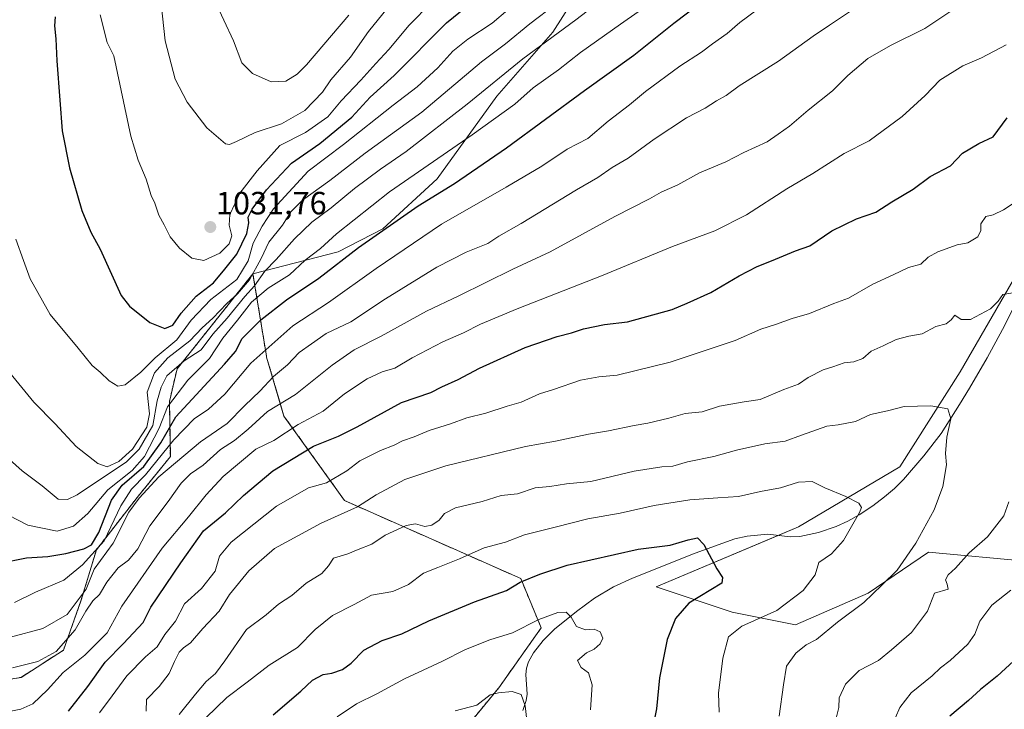
# Model space of a CAD drawing. Units: metres. Extents: x 610934 to 614385, y 4724694 to 4727063.
# Drawn here: x 612308 to 612614, y 4725700 to 4725915 of the extents above; entities that cross this region are included whole.
import ezdxf
from ezdxf.enums import TextEntityAlignment as Align

# ---------------------------------------------------------------- set-up
doc = ezdxf.new("R2010")
doc.units = ezdxf.units.M
doc.header["$MEASUREMENT"] = 0
doc.linetypes.add('TRAZOS', pattern=[0.75, 0.5, -0.25])
for name, color, linetype, lineweight in [('Arbolado forestal', 92, 'TRAZOS', 0), ('Arbolado forestal CxS', 92, 'Continuous', 0), ('Carátula', 7, 'Continuous', 5), ('Corriente natural lineal', 142, 'Continuous', 13), ('Curva de nivel maestra', 36, 'Continuous', 30), ('Curva de nivel normal', 36, 'Continuous', 0), ('Matorral', 135, 'Continuous', 0), ('Matorral CxS', 135, 'Continuous', 0), ('Punto de cota en terreno', 7, 'Continuous', 0), ('Rótulo de punto de cota en terreno', 19, 'Continuous', 0)]:
    doc.layers.add(name, color=color, linetype=linetype, lineweight=lineweight)
doc.styles.add('Arial', font='arial.ttf', dxfattribs={"height": 0.2})

# ---------------------------------------------------------------- blocks, each defined once
blk = doc.blocks.new('*U162')
at = {"layer": 'Curva de nivel normal', "color": 36, "linetype": 'Continuous', "lineweight": 0}
blk.add_polyline3d([(612332.74, 4725916.65, 1030), (612334.88, 4725908.01, 1030), (612336.91, 4725903.85, 1030), (612342.19, 4725878.81, 1030), (612344.54, 4725871.36, 1030), (612347, 4725865.43, 1030), (612348.54, 4725860.36, 1030), (612349.7, 4725857.98, 1030), (612350.92, 4725854.2, 1030), (612352.64, 4725851.26, 1030), (612354.51, 4725847.47, 1030), (612357.36, 4725843.98, 1030), (612361.24, 4725840.87, 1030), (612364.97, 4725840.09, 1030), (612369.9, 4725842.4, 1030), (612372.82, 4725845.26, 1030), (612373.69, 4725847.76, 1030), (612372.84, 4725851.11, 1030), (612373.09, 4725854.47, 1030), (612376.18, 4725861.11, 1030), (612381.58, 4725868.06, 1030), (612388.64, 4725875.96, 1030), (612396.58, 4725879.99, 1030), (612403.56, 4725884.82, 1030), (612407.71, 4725889.89, 1030), (612413.86, 4725896.28, 1030), (612418.47, 4725901.5, 1030), (612422.5, 4725905.86, 1030), (612428.92, 4725913.45, 1030), (612442.82, 4725927.63, 1030)], dxfattribs=at)
blk = doc.blocks.new('*U165')
at = {"layer": 'Curva de nivel normal', "color": 36, "linetype": 'Continuous', "lineweight": 0}
blk.add_polyline3d([(612304.53, 4725805.16, 1015), (612312.02, 4725795.98, 1015), (612318.68, 4725789.3, 1015), (612325.23, 4725782.19, 1015), (612331.95, 4725776.92, 1015), (612334.91, 4725775.9, 1015), (612338.48, 4725777.51, 1015), (612342.75, 4725781.39, 1015), (612347.22, 4725788.25, 1015), (612348.04, 4725792.39, 1015), (612347.34, 4725799.13, 1015), (612349.57, 4725805.12, 1015), (612353.72, 4725809.77, 1015), (612360.56, 4725815.11, 1015), (612364.46, 4725819.11, 1015), (612367.74, 4725822.11, 1015), (612372.07, 4725826.76, 1015), (612375.48, 4725829.76, 1015), (612379.21, 4725834.1, 1015), (612382.84, 4725840.78, 1015), (612385.22, 4725845.84, 1015), (612389.45, 4725851.12, 1015), (612392.02, 4725855.23, 1015), (612395.71, 4725858.9, 1015), (612404.14, 4725865.07, 1015), (612415.14, 4725873.57, 1015), (612432.83, 4725886.33, 1015), (612451.4, 4725902.02, 1015), (612458.85, 4725907.58, 1015), (612466.41, 4725913.78, 1015), (612474.59, 4725920.01, 1015)], dxfattribs=at)
blk = doc.blocks.new('*U173')
at = {"layer": 'Curva de nivel normal', "color": 36, "linetype": 'Continuous', "lineweight": 0}
blk.add_polyline3d([(612351.4, 4725923.11, 1035), (612352.89, 4725908.5, 1035), (612356.02, 4725896.55, 1035), (612359.75, 4725889.43, 1035), (612365.88, 4725881.48, 1035), (612371.71, 4725876.5, 1035), (612372.94, 4725876.22, 1035), (612375.14, 4725877.22, 1035), (612380.96, 4725879.94, 1035), (612389.12, 4725882.66, 1035), (612396.36, 4725886.84, 1035), (612401.86, 4725892.57, 1035), (612404.52, 4725896.42, 1035), (612410.58, 4725903.42, 1035), (612416.26, 4725911.42, 1035), (612422, 4725918.57, 1035)], dxfattribs=at)
blk = doc.blocks.new('*U180')
at = {"layer": 'Curva de nivel normal', "color": 36, "linetype": 'Continuous', "lineweight": 0}
blk.add_polyline3d([(612306.46, 4725846.76, 1020), (612308.81, 4725840.1, 1020), (612310.91, 4725834.43, 1020), (612317.14, 4725823.27, 1020), (612325.85, 4725812.81, 1020), (612330.15, 4725807.45, 1020), (612332.71, 4725805.34, 1020), (612335.53, 4725802.69, 1020), (612338.18, 4725800.94, 1020), (612340.51, 4725801.43, 1020), (612345.38, 4725805.3, 1020), (612349.83, 4725809.77, 1020), (612356.58, 4725815.45, 1020), (612360.98, 4725821.58, 1020), (612367.14, 4725828, 1020), (612375.24, 4725834.18, 1020), (612378.78, 4725839.99, 1020), (612380.3, 4725845.54, 1020), (612383.11, 4725850.84, 1020), (612386.66, 4725856.16, 1020), (612397.47, 4725867.97, 1020), (612408.47, 4725876.22, 1020), (612423.85, 4725888.52, 1020), (612431.36, 4725894.16, 1020), (612437.85, 4725900.12, 1020), (612442.46, 4725905.3, 1020), (612447.18, 4725909.08, 1020), (612454.73, 4725913.99, 1020), (612464.48, 4725922.42, 1020)], dxfattribs=at)
blk = doc.blocks.new('*U186')
at = {"layer": 'Curva de nivel normal', "color": 36, "linetype": 'Continuous', "lineweight": 0}
blk.add_polyline3d([(612306.06, 4725733.66, 995), (612312.59, 4725736.78, 995), (612321.36, 4725740.52, 995), (612327.15, 4725745.33, 995), (612333.98, 4725752.81, 995), (612339.15, 4725763.74, 995), (612342.49, 4725768.87, 995), (612346.84, 4725773.42, 995), (612355.6, 4725784.25, 995), (612361.93, 4725790.81, 995), (612366.46, 4725793.77, 995), (612371.54, 4725798.44, 995), (612379.56, 4725808.11, 995), (612392.7, 4725819.77, 995), (612403.75, 4725827.06, 995), (612418.58, 4725837.62, 995), (612438.99, 4725851.43, 995), (612459.1, 4725862.91, 995), (612470.19, 4725869.5, 995), (612478.06, 4725874.82, 995), (612484.46, 4725878.08, 995), (612490.79, 4725883.53, 995), (612497.45, 4725888.62, 995), (612502.45, 4725892.8, 995), (612513.12, 4725900.68, 995), (612519.84, 4725905.02, 995), (612523.34, 4725907.64, 995), (612527.85, 4725910.78, 995), (612531.84, 4725914.19, 995), (612539.8, 4725920.18, 995)], dxfattribs=at)
blk = doc.blocks.new('*U194')
at = {"layer": 'Curva de nivel normal', "color": 36, "linetype": 'Continuous', "lineweight": 0}
blk.add_polyline3d([(612500.18, 4725917.52, 1005), (612494.65, 4725913.74, 1005), (612482.26, 4725904.86, 1005), (612475.4, 4725899.53, 1005), (612467.53, 4725893.88, 1005), (612461.74, 4725888.84, 1005), (612448.53, 4725879.28, 1005), (612422.8, 4725861.46, 1005), (612406.26, 4725848.43, 1005), (612401.3, 4725843.88, 1005), (612396.54, 4725840.26, 1005), (612391.6, 4725835.66, 1005), (612384.95, 4725831.54, 1005), (612379.79, 4725827.12, 1005), (612375.44, 4725821.57, 1005), (612370.84, 4725815.97, 1005), (612366.75, 4725809.57, 1005), (612360, 4725802.81, 1005), (612353.66, 4725794.52, 1005), (612351.08, 4725787.86, 1005), (612346.5, 4725779.04, 1005), (612342.66, 4725774.7, 1005), (612335.06, 4725768.66, 1005), (612328.81, 4725761.28, 1005), (612324.44, 4725757.35, 1005), (612319.32, 4725755.78, 1005), (612310.18, 4725757.67, 1005), (612289.24, 4725768.53, 1005)], dxfattribs=at)
blk = doc.blocks.new('*U197')
at = {"layer": 'Curva de nivel normal', "color": 36, "linetype": 'Continuous', "lineweight": 0}
blk.add_polyline3d([(612304.76, 4725722.81, 990), (612314.82, 4725725.54, 990), (612322.44, 4725729.84, 990), (612328.38, 4725737.72, 990), (612330.87, 4725743.96, 990), (612336.75, 4725752.11, 990), (612341.66, 4725761.77, 990), (612344.84, 4725766.11, 990), (612350.93, 4725772.77, 990), (612363.9, 4725783.66, 990), (612372.21, 4725789.33, 990), (612377.74, 4725794.95, 990), (612382.37, 4725799.4, 990), (612386.6, 4725803.98, 990), (612390.99, 4725807.64, 990), (612394.6, 4725811.42, 990), (612398.45, 4725814.21, 990), (612403.06, 4725817.34, 990), (612410.67, 4725820.97, 990), (612421.55, 4725828.23, 990), (612437.45, 4725838, 990), (612446.62, 4725842.71, 990), (612453.35, 4725845.4, 990), (612456.77, 4725847.7, 990), (612463.79, 4725851.67, 990), (612480.92, 4725862.13, 990), (612487.58, 4725865.94, 990), (612492.04, 4725869.06, 990), (612497.07, 4725871.96, 990), (612505.12, 4725877.88, 990), (612515.25, 4725884.58, 990), (612521, 4725887.57, 990), (612524.51, 4725889.88, 990), (612527.61, 4725891.54, 990), (612531.62, 4725894.54, 990), (612543.88, 4725902.25, 990), (612554.6, 4725910.03, 990), (612559.74, 4725913.39, 990), (612568.11, 4725919.06, 990)], dxfattribs=at)
blk = doc.blocks.new('*U201')
at = {"layer": 'Curva de nivel normal', "color": 36, "linetype": 'Continuous', "lineweight": 0}
blk.add_polyline3d([(612544.09, 4725698.2, 960), (612545.38, 4725707.97, 960), (612546.39, 4725713.81, 960), (612549.25, 4725717.8, 960), (612552.45, 4725720.38, 960), (612555.72, 4725722.11, 960), (612562.17, 4725727.44, 960), (612570.4, 4725733.59, 960), (612576.04, 4725739.01, 960), (612580.74, 4725743.7, 960), (612586.55, 4725752.09, 960), (612592.31, 4725762.46, 960), (612594.97, 4725769.77, 960), (612596.11, 4725776.44, 960), (612595.86, 4725780.02, 960), (612596.21, 4725785.09, 960), (612597.49, 4725790.83, 960), (612596.52, 4725793.94, 960), (612591.22, 4725794.89, 960), (612582.95, 4725794.62, 960), (612577.73, 4725793.26, 960), (612572.54, 4725792.15, 960), (612567.78, 4725789.98, 960), (612562.42, 4725788.95, 960), (612558.9, 4725788.56, 960), (612550.97, 4725785.76, 960), (612545.97, 4725783.83, 960), (612539.58, 4725783.05, 960), (612530.81, 4725781.08, 960), (612523.72, 4725779.03, 960), (612515.49, 4725777.39, 960), (612510.93, 4725776.03, 960), (612507.49, 4725775.84, 960), (612498.96, 4725774.46, 960), (612485.4, 4725771.32, 960), (612477.88, 4725770.53, 960), (612472.69, 4725769.78, 960), (612468.13, 4725769.36, 960), (612462.65, 4725767.4, 960), (612457.54, 4725766.92, 960), (612451.57, 4725765.09, 960), (612443.35, 4725763.05, 960), (612439.88, 4725761.31, 960), (612438.23, 4725759.23, 960), (612435.96, 4725757.65, 960), (612433.73, 4725757.32, 960), (612430.84, 4725758.15, 960), (612427.92, 4725757.57, 960), (612421.45, 4725754.61, 960), (612417.28, 4725751.73, 960), (612413, 4725750.08, 960), (612409.8, 4725748.75, 960), (612405.37, 4725747.44, 960), (612403.73, 4725744.99, 960), (612401.7, 4725742.65, 960), (612396.8, 4725739.62, 960), (612392.37, 4725735.84, 960), (612388.16, 4725733.11, 960), (612384.38, 4725729.73, 960), (612378.22, 4725725.24, 960), (612371.49, 4725715.4, 960), (612368.55, 4725711.45, 960), (612365.73, 4725709.02, 960), (612362.41, 4725705.08, 960), (612357.26, 4725698.69, 960)], dxfattribs=at)
blk = doc.blocks.new('*U204')
at = {"layer": 'Curva de nivel normal', "color": 36, "linetype": 'Continuous', "lineweight": 0}
for points in [[(612580.3, 4725697.78, 970), (612581.6, 4725700.96, 970), (612585.1, 4725705.45, 970), (612591.65, 4725710.78, 970), (612594.32, 4725713.31, 970), (612597.28, 4725715.55, 970), (612602.74, 4725720.64, 970), (612604.94, 4725723.78, 970), (612606.49, 4725727.78, 970), (612610.3, 4725732.78, 970), (612616.15, 4725737.45, 970)], [(612618.14, 4725858.68, 970), (612613.91, 4725855.91, 970), (612610.64, 4725854.39, 970), (612608.44, 4725853.78, 970), (612606.88, 4725851.57, 970), (612606.87, 4725849.47, 970), (612605.88, 4725847.52, 970), (612602.77, 4725845.58, 970), (612599.44, 4725844.97, 970), (612593.44, 4725842.79, 970), (612590.44, 4725841.12, 970), (612588.11, 4725838.98, 970), (612584.33, 4725837.99, 970), (612579.53, 4725835.61, 970), (612573.17, 4725832.76, 970), (612565.66, 4725828.44, 970), (612561.12, 4725826.77, 970), (612553.45, 4725823.62, 970), (612548.12, 4725822.1, 970), (612542.96, 4725820.23, 970), (612538.36, 4725818.7, 970), (612530.39, 4725815.2, 970), (612510.15, 4725808.47, 970), (612493.66, 4725804.42, 970), (612487.9, 4725803.9, 970), (612482.17, 4725802.85, 970), (612473.86, 4725799.94, 970), (612469.46, 4725798.64, 970), (612463.77, 4725796.04, 970), (612459.38, 4725794.73, 970), (612452.75, 4725792.56, 970), (612446.79, 4725791.11, 970), (612441.79, 4725789.23, 970), (612435.13, 4725787.19, 970), (612430.46, 4725785.17, 970), (612426.79, 4725783.93, 970), (612424.17, 4725782.57, 970), (612419.96, 4725780.95, 970), (612413.51, 4725777.7, 970), (612409.47, 4725774.58, 970), (612403.14, 4725770.9, 970), (612397.57, 4725769.36, 970), (612387.55, 4725763.65, 970), (612373.46, 4725752.36, 970), (612369.81, 4725748.09, 970), (612368.49, 4725743.38, 970), (612364.21, 4725737.97, 970), (612358.97, 4725733.16, 970), (612356.1, 4725727.83, 970), (612352.84, 4725723.64, 970), (612350.41, 4725719.83, 970), (612346.84, 4725716.68, 970), (612340.98, 4725710.81, 970), (612336.45, 4725704.5, 970), (612332.49, 4725699.24, 970)]]:
    blk.add_polyline3d(points, dxfattribs=at)
blk = doc.blocks.new('*U206')
at = {"layer": 'Curva de nivel normal', "color": 36, "linetype": 'Continuous', "lineweight": 0}
blk.add_polyline3d([(612368.22, 4725921.5, 1040), (612374.24, 4725908.52, 1040), (612376.74, 4725901.69, 1040), (612380.13, 4725898.36, 1040), (612385.97, 4725895.76, 1040), (612390.53, 4725896.02, 1040), (612394.01, 4725898.11, 1040), (612396.95, 4725901.07, 1040), (612410.08, 4725916.48, 1040)], dxfattribs=at)
blk = doc.blocks.new('*U210')
at = {"layer": 'Curva de nivel normal', "color": 36, "linetype": 'Continuous', "lineweight": 0}
blk.add_polyline3d([(612466.24, 4725690.78, 940), (612465.01, 4725701.38, 940), (612463.74, 4725705, 940), (612460.93, 4725705.92, 940), (612456.71, 4725705.43, 940), (612454.07, 4725704.9, 940), (612449.9, 4725701.68, 940), (612443.21, 4725699.83, 940)], dxfattribs=at)
blk = doc.blocks.new('*U211')
at = {"layer": 'Curva de nivel normal', "color": 36, "linetype": 'Continuous', "lineweight": 0}
blk.add_polyline3d([(612525.4, 4725699.5, 955), (612525.21, 4725705.34, 955), (612526.54, 4725716.27, 955), (612528.26, 4725722.87, 955), (612532.4, 4725726.28, 955), (612543.36, 4725731.14, 955), (612551.57, 4725737.36, 955), (612555.22, 4725742.23, 955), (612556.45, 4725746.11, 955), (612560.38, 4725748.81, 955), (612564.11, 4725752.94, 955), (612569.07, 4725761.59, 955), (612569.65, 4725763.19, 955), (612568.88, 4725764.54, 955), (612564.82, 4725766.64, 955), (612558.31, 4725769.34, 955), (612554.29, 4725771.33, 955), (612550.12, 4725771.1, 955), (612544.45, 4725769.28, 955), (612538.23, 4725768.22, 955), (612531.4, 4725766.58, 955), (612524.92, 4725766.24, 955), (612516.24, 4725765.56, 955), (612505.18, 4725763.8, 955), (612494.54, 4725761.46, 955), (612484.46, 4725759.65, 955), (612474.34, 4725757.06, 955), (612464.78, 4725754.67, 955), (612458.82, 4725752.43, 955), (612452.24, 4725750.66, 955), (612444.57, 4725747.18, 955), (612437.76, 4725744.47, 955), (612433.36, 4725742.78, 955), (612428.66, 4725739.2, 955), (612423.8, 4725736.99, 955), (612417.14, 4725735.91, 955), (612411.8, 4725732.94, 955), (612404.97, 4725729.53, 955), (612399.57, 4725725.16, 955), (612394.08, 4725719.56, 955), (612385.25, 4725714.06, 955), (612378.47, 4725708.82, 955), (612372.14, 4725704.07, 955), (612365.6, 4725697.7, 955)], dxfattribs=at)
blk = doc.blocks.new('*U216')
at = {"layer": 'Curva de nivel normal', "color": 36, "linetype": 'Continuous', "lineweight": 0}
blk.add_polyline3d([(612302.81, 4725699.34, 980), (612307.95, 4725700.4, 980), (612311.69, 4725702.09, 980), (612316.28, 4725706.45, 980), (612321.21, 4725711.79, 980), (612327.94, 4725717.16, 980), (612334.83, 4725724.12, 980), (612339.47, 4725732.45, 980), (612352.02, 4725750.58, 980), (612360.22, 4725760.31, 980), (612365.66, 4725767.1, 980), (612371.02, 4725772.8, 980), (612381.14, 4725781.34, 980), (612386.76, 4725784.11, 980), (612394.31, 4725789, 980), (612402.1, 4725793.24, 980), (612408.8, 4725798.61, 980), (612415.8, 4725803.24, 980), (612420.47, 4725805.41, 980), (612424.46, 4725806.62, 980), (612429.79, 4725809.77, 980), (612439.38, 4725814.83, 980), (612445.82, 4725817.6, 980), (612451.05, 4725820.33, 980), (612462.46, 4725825.08, 980), (612488.79, 4725835.37, 980), (612510.85, 4725844.49, 980), (612524.06, 4725849.39, 980), (612533.85, 4725854.36, 980), (612546.47, 4725862.4, 980), (612554.51, 4725867.18, 980), (612564.27, 4725873.49, 980), (612572.07, 4725877.43, 980), (612582.32, 4725885.01, 980), (612589.54, 4725891.46, 980), (612594.11, 4725896.26, 980), (612601.28, 4725900.76, 980), (612607.04, 4725903.27, 980), (612614.76, 4725907.31, 980)], dxfattribs=at)
blk = doc.blocks.new('*U222')
at = {"layer": 'Curva de nivel normal', "color": 36, "linetype": 'Continuous', "lineweight": 0}
blk.add_polyline3d([(612485.34, 4725700.22, 945), (612485.86, 4725707.99, 945), (612484.68, 4725711.68, 945), (612482.39, 4725713.41, 945), (612481.31, 4725715.56, 945), (612484.1, 4725717.92, 945), (612486.46, 4725719.1, 945), (612488.3, 4725720.72, 945), (612489.14, 4725722.55, 945), (612488.31, 4725724.44, 945), (612486.42, 4725725.28, 945), (612483.82, 4725725.14, 945), (612480.97, 4725726.14, 945), (612479.33, 4725729.04, 945), (612477.74, 4725730.58, 945), (612475.15, 4725730.47, 945), (612469.28, 4725728.27, 945), (612461.03, 4725724.16, 945), (612454.04, 4725722.02, 945), (612446.45, 4725718.97, 945), (612439.04, 4725715.19, 945), (612427.46, 4725709.87, 945), (612418.8, 4725705.2, 945), (612412.48, 4725702.07, 945), (612406.46, 4725697.97, 945)], dxfattribs=at)
blk = doc.blocks.new('*U224')
at = {"layer": 'Curva de nivel normal', "color": 36, "linetype": 'Continuous', "lineweight": 0}
blk.add_polyline3d([(612303.42, 4725779.05, 1010), (612308.36, 4725774.66, 1010), (612314.68, 4725769.98, 1010), (612319.58, 4725765.8, 1010), (612322.52, 4725765.65, 1010), (612325.5, 4725767.1, 1010), (612340.88, 4725777.38, 1010), (612344.8, 4725781.39, 1010), (612349.05, 4725788.71, 1010), (612350.44, 4725796.43, 1010), (612351.73, 4725800.72, 1010), (612353.49, 4725804.15, 1010), (612358.88, 4725808.85, 1010), (612364.1, 4725812.27, 1010), (612367.8, 4725817.15, 1010), (612372.21, 4725822.21, 1010), (612377.69, 4725828.87, 1010), (612380.76, 4725832.26, 1010), (612384, 4725836.78, 1010), (612387.46, 4725840.43, 1010), (612393.16, 4725846.9, 1010), (612398.63, 4725852.1, 1010), (612404.64, 4725856.52, 1010), (612411.9, 4725862.56, 1010), (612420, 4725868.6, 1010), (612427.92, 4725874.1, 1010), (612446.91, 4725888.76, 1010), (612464.29, 4725902.96, 1010), (612480.76, 4725915.09, 1010), (612497.47, 4725927.97, 1010)], dxfattribs=at)
blk = doc.blocks.new('*U234')
at = {"layer": 'Curva de nivel normal', "color": 36, "linetype": 'Continuous', "lineweight": 0}
for points in [[(612561.45, 4725696.35, 965), (612562.62, 4725700.92, 965), (612562.74, 4725703.9, 965), (612564.74, 4725708.13, 965), (612568.98, 4725712.43, 965), (612574.93, 4725715.51, 965), (612579.07, 4725718.82, 965), (612585.24, 4725724.22, 965), (612590.23, 4725730.9, 965), (612592.44, 4725736.53, 965), (612596.7, 4725737.75, 965), (612596.38, 4725739.31, 965), (612595.82, 4725740.65, 965), (612596.65, 4725742.24, 965), (612598.99, 4725744.27, 965), (612603.25, 4725749.12, 965), (612608.89, 4725754.11, 965), (612614.04, 4725760.65, 965), (612615.6, 4725764.96, 965)], [(612618.65, 4725830.34, 965), (612613.66, 4725829.49, 965), (612612.2, 4725827.48, 965), (612609.82, 4725825.02, 965), (612603.6, 4725821.78, 965), (612600.71, 4725821.77, 965), (612598.7, 4725823.1, 965), (612597.55, 4725821.66, 965), (612596.07, 4725820.41, 965), (612592.84, 4725819.52, 965), (612588.54, 4725817.28, 965), (612584.44, 4725816.59, 965), (612580.44, 4725815.53, 965), (612576.44, 4725813.5, 965), (612572.74, 4725811.91, 965), (612570.12, 4725809.58, 965), (612567.33, 4725808.53, 965), (612564.26, 4725808.3, 965), (612560.78, 4725807.03, 965), (612557.78, 4725806.06, 965), (612553.12, 4725803.73, 965), (612550.12, 4725801.62, 965), (612545.54, 4725799.93, 965), (612538.12, 4725796.79, 965), (612533.2, 4725796.08, 965), (612525.45, 4725794.76, 965), (612520.12, 4725793, 965), (612514.78, 4725792.51, 965), (612509.72, 4725791.06, 965), (612503.18, 4725789.41, 965), (612498.92, 4725788.75, 965), (612490.94, 4725787.07, 965), (612484.66, 4725786.04, 965), (612474.46, 4725783.86, 965), (612465.09, 4725782.23, 965), (612440.31, 4725776.18, 965), (612427.54, 4725771.91, 965), (612418.59, 4725767.12, 965), (612412.8, 4725763.42, 965), (612401.47, 4725758.34, 965), (612387, 4725750.38, 965), (612378.97, 4725743.47, 965), (612372.94, 4725736.07, 965), (612369.72, 4725730.9, 965), (612364.69, 4725725.53, 965), (612360.78, 4725721.03, 965), (612358.62, 4725719.54, 965), (612357.3, 4725718.1, 965), (612355.78, 4725715.27, 965), (612354.16, 4725711.45, 965), (612351.01, 4725707.45, 965), (612347.11, 4725703.45, 965), (612347, 4725699.78, 965)]]:
    blk.add_polyline3d(points, dxfattribs=at)
blk = doc.blocks.new('*U239')
at = {"layer": 'Curva de nivel normal', "color": 36, "linetype": 'Continuous', "lineweight": 0}
blk.add_polyline3d([(612305.44, 4725713.21, 985), (612313.3, 4725715.26, 985), (612318.97, 4725718.38, 985), (612324.91, 4725725.11, 985), (612328.22, 4725730.93, 985), (612330.45, 4725734.09, 985), (612332.48, 4725736.13, 985), (612334.81, 4725739.9, 985), (612338.33, 4725744.36, 985), (612341.52, 4725746.77, 985), (612344.43, 4725750.3, 985), (612348.14, 4725757.44, 985), (612353.88, 4725765.11, 985), (612357.94, 4725770.81, 985), (612360.76, 4725773.63, 985), (612364.8, 4725776.38, 985), (612370.14, 4725781.22, 985), (612374.47, 4725784.07, 985), (612378.8, 4725787.64, 985), (612384.8, 4725793.12, 985), (612393.47, 4725798.4, 985), (612404.96, 4725807.52, 985), (612411.77, 4725812.32, 985), (612420.16, 4725816.57, 985), (612434.28, 4725824.36, 985), (612444.33, 4725829.16, 985), (612461.13, 4725837.43, 985), (612472.74, 4725842.87, 985), (612492.87, 4725853.86, 985), (612503.69, 4725859.28, 985), (612507.28, 4725861.39, 985), (612512.54, 4725863.73, 985), (612519.3, 4725867.37, 985), (612527.44, 4725870.89, 985), (612533.1, 4725873.71, 985), (612540.32, 4725877.1, 985), (612543.76, 4725879.43, 985), (612547.27, 4725881.98, 985), (612553.06, 4725886.96, 985), (612560.64, 4725892.97, 985), (612565.43, 4725897.75, 985), (612571.71, 4725903.01, 985), (612578.71, 4725907.1, 985), (612589.36, 4725912.38, 985), (612602.77, 4725921.41, 985)], dxfattribs=at)
blk = doc.blocks.new('*U243')
at = {"layer": 'Curva de nivel maestra', "color": 36, "linetype": 'Continuous', "lineweight": 30}
for points in [[(612322.83, 4725699.78, 975), (612328.89, 4725707.45, 975), (612334.29, 4725715.04, 975), (612339.99, 4725720.81, 975), (612346.04, 4725727.43, 975), (612348.46, 4725732.11, 975), (612357.84, 4725746, 975), (612364.88, 4725755.98, 975), (612371.71, 4725761.5, 975), (612377.28, 4725766.96, 975), (612386.45, 4725774.6, 975), (612399.09, 4725782.32, 975), (612406.84, 4725785.45, 975), (612412.66, 4725788.36, 975), (612426.46, 4725795.91, 975), (612435.66, 4725798.98, 975), (612439.01, 4725800.76, 975), (612444.13, 4725803.1, 975), (612450.79, 4725806.64, 975), (612465.04, 4725812.98, 975), (612474.95, 4725816.48, 975), (612479.41, 4725817.59, 975), (612483.12, 4725818.88, 975), (612489.65, 4725820.2, 975), (612496.88, 4725820.97, 975), (612510.78, 4725824.9, 975), (612515.45, 4725826.86, 975), (612522.78, 4725830.15, 975), (612531.65, 4725835.38, 975), (612537.24, 4725838.3, 975), (612541.65, 4725839.98, 975), (612549.16, 4725843.16, 975), (612553.61, 4725844.72, 975), (612560.49, 4725849.32, 975), (612568.11, 4725853.11, 975), (612574.11, 4725855.22, 975), (612579.11, 4725858.36, 975), (612585.77, 4725862.32, 975), (612591.11, 4725866.26, 975), (612597.44, 4725869.6, 975), (612601.11, 4725873.51, 975), (612606.17, 4725876.54, 975), (612610.69, 4725878.61, 975), (612615, 4725884.58, 975)], [(612622.14, 4725720.13, 975), (612611.92, 4725710.68, 975), (612606.69, 4725706.48, 975), (612602.97, 4725703.07, 975), (612597.22, 4725698.22, 975)]]:
    blk.add_polyline3d(points, dxfattribs=at)
blk = doc.blocks.new('*U249')
at = {"layer": 'Curva de nivel maestra', "color": 36, "linetype": 'Continuous', "lineweight": 30}
blk.add_polyline3d([(612301.48, 4725745.83, 1000), (612309.81, 4725747.5, 1000), (612316.36, 4725747.97, 1000), (612321.98, 4725748.83, 1000), (612327.6, 4725750.28, 1000), (612330.02, 4725751.6, 1000), (612332.27, 4725755.44, 1000), (612336.2, 4725765.44, 1000), (612339.57, 4725770.17, 1000), (612346.32, 4725776, 1000), (612351.61, 4725783.31, 1000), (612356.22, 4725791.44, 1000), (612371.37, 4725807.86, 1000), (612374.83, 4725811.77, 1000), (612376.9, 4725815.8, 1000), (612382.72, 4725821.66, 1000), (612390.7, 4725827.92, 1000), (612400.74, 4725834.57, 1000), (612413.1, 4725844.2, 1000), (612431.66, 4725857.11, 1000), (612442.99, 4725864.08, 1000), (612459.13, 4725875.19, 1000), (612483.46, 4725893.09, 1000), (612498.82, 4725904.08, 1000), (612511.31, 4725914.08, 1000), (612519.35, 4725920.13, 1000)], dxfattribs=at)
blk = doc.blocks.new('*U251')
at = {"layer": 'Curva de nivel maestra', "color": 36, "linetype": 'Continuous', "lineweight": 30}
blk.add_polyline3d([(612318.66, 4725916.05, 1025), (612318.49, 4725913.16, 1025), (612318.94, 4725909.15, 1025), (612319.15, 4725902.31, 1025), (612320.14, 4725890.09, 1025), (612320.82, 4725880.5, 1025), (612323.1, 4725868.98, 1025), (612326.95, 4725855.66, 1025), (612329.77, 4725848.91, 1025), (612332.71, 4725843.66, 1025), (612339.21, 4725829.26, 1025), (612341.8, 4725825.85, 1025), (612348.16, 4725820.79, 1025), (612352.8, 4725818.97, 1025), (612355.36, 4725819.94, 1025), (612357.94, 4725823.76, 1025), (612362.54, 4725829.03, 1025), (612367.93, 4725833.18, 1025), (612371.54, 4725837.37, 1025), (612375.19, 4725842.1, 1025), (612378.38, 4725848.54, 1025), (612379.01, 4725851.88, 1025), (612378.81, 4725853.6, 1025), (612380.02, 4725856.11, 1025), (612384.42, 4725862.1, 1025), (612392.26, 4725870.47, 1025), (612401.1, 4725876.58, 1025), (612411.07, 4725884.77, 1025), (612416.79, 4725890.99, 1025), (612424.17, 4725897.73, 1025), (612440.47, 4725914.09, 1025), (612462.9, 4725932.42, 1025)], dxfattribs=at)
blk = doc.blocks.new('5PATER')
at = {"layer": 'Carátula', "linetype": 'Continuous', "lineweight": 5}
h = blk.add_hatch(color=250, dxfattribs=at)
edge = h.paths.add_edge_path()
edge.add_ellipse((0, 0.01), major_axis=(-1.33, -1.34), ratio=0.999422, start_angle=0, end_angle=360)

msp = doc.modelspace()

# ---------------------------------------------------------------- linework, layer by layer
at = {"layer": 'Arbolado forestal', "color": 92, "linetype": 'TRAZOS', "lineweight": 0}
for points in [[(612380.25, 4725835.99, 1015.17), (612356.62, 4725806.37, 1008.98), (612354.25, 4725796.17, 1006.02), (612354.54, 4725779.03, 992.69), (612344.59, 4725766.8, 990.92), (612331.53, 4725750.06, 996.14), (612326.72, 4725734.11, 989.71), (612321.27, 4725718.77, 984.64), (612308.07, 4725710.29, 983.83), (612290.33, 4725707.46, 985.1)], [(612428.79, 4725672.95, 934.56), (612456.79, 4725707.08, 940.12), (612469.99, 4725725.72, 943.83), (612463.6, 4725741.07, 950.35), (612408.78, 4725765.34, 966.7), (612389.9, 4725791.69, 982.62), (612384.51, 4725810.02, 993.63), (612384.46, 4725810.31, 993.77), (612380.25, 4725835.99, 1015.17)]]:
    msp.add_polyline3d(points, dxfattribs=at)
at = {"layer": 'Arbolado forestal CxS', "color": 92, "linetype": 'Continuous', "lineweight": 0}
msp.add_polyline3d([(612290.33, 4725707.46, 985.1), (612308.07, 4725710.29, 983.83), (612321.27, 4725718.77, 984.64), (612326.72, 4725734.11, 989.71), (612331.53, 4725750.06, 996.14), (612344.59, 4725766.8, 990.92), (612354.54, 4725779.03, 992.69), (612354.25, 4725796.17, 1006.02), (612356.62, 4725806.37, 1008.98), (612380.25, 4725835.99, 1015.17), (612384.46, 4725810.31, 993.77), (612384.51, 4725810.02, 993.63), (612389.9, 4725791.69, 982.62), (612408.78, 4725765.34, 966.7), (612463.6, 4725741.07, 950.35), (612469.99, 4725725.72, 943.83), (612456.79, 4725707.08, 940.12), (612428.79, 4725672.95, 934.56), (612391.83, 4725642.48, 931.99), (612361.6, 4725589.9, 927.91), (612316.17, 4725497.68, 901.13), (612270.06, 4725370.52, 868.09)], dxfattribs=at)
at = {"layer": 'Corriente natural lineal', "color": 142, "linetype": 'Continuous', "lineweight": 13}
msp.add_polyline3d([(612621.17, 4725833.61, 965.34), (612613.56, 4725818.67, 963.8), (612608.76, 4725809.83, 962.7), (612603.3, 4725800.35, 961.28), (612600.21, 4725795.23, 960.59), (612594.47, 4725786.29, 959.51), (612589.06, 4725779.24, 958.36), (612582.73, 4725771.87, 957.33), (612579.91, 4725769.13, 956.76), (612576.88, 4725766.52, 956.16), (612573.2, 4725763.71, 955.5), (612568.94, 4725760.91, 954.98), (612565.43, 4725758.97, 954.39), (612561.83, 4725757.31, 953.8), (612556.25, 4725755.37, 953.2), (612550.49, 4725754.13, 952.5), (612547.51, 4725754.07, 952.37), (612540.51, 4725754.91, 952.11), (612534.12, 4725754.25, 951.35), (612530.24, 4725753.43, 950.99), (612517.9, 4725748.96, 949.48), (612498.44, 4725741.21, 947.24), (612492.44, 4725738.51, 946.65), (612486.53, 4725734.96, 946), (612480.97, 4725730.84, 945.61), (612474.13, 4725725.28, 943.57), (612470.6, 4725721.8, 942.63), (612467.61, 4725717.91, 941.73), (612465.99, 4725715.08, 941.44), (612465.37, 4725713.2, 941.23), (612465.23, 4725711.22, 940.9), (612465.62, 4725705.09, 940.55), (612465.35, 4725703.11, 940.46), (612464.31, 4725700, 939.79)], dxfattribs=at)
at = {"layer": 'Curva de nivel maestra', "color": 36, "linetype": 'Continuous', "lineweight": 30}
msp.add_polyline3d([(612386.54, 4725698.67, 950), (612395.17, 4725706, 950), (612398.8, 4725709.42, 950), (612402.13, 4725711.15, 950), (612404.78, 4725711.63, 950), (612408.13, 4725712.7, 950), (612410.8, 4725714.71, 950), (612414.8, 4725718.74, 950), (612420.47, 4725721.78, 950), (612426.58, 4725723.83, 950), (612434.95, 4725727.94, 950), (612449.25, 4725733.81, 950), (612459.13, 4725737.37, 950), (612463.46, 4725739.98, 950), (612469.6, 4725742.47, 950), (612478.02, 4725745.22, 950), (612500.18, 4725750.23, 950), (612510.1, 4725751.46, 950), (612515.68, 4725753.1, 950), (612518.62, 4725753.75, 950), (612520.57, 4725751.68, 950), (612524.68, 4725744.1, 950), (612526.46, 4725741.36, 950), (612526.25, 4725739.58, 950), (612515.94, 4725733.45, 950), (612511.74, 4725728.59, 950), (612509.23, 4725722.12, 950), (612506.76, 4725710.12, 950), (612505.87, 4725700.5, 950), (612504.83, 4725695.33, 950)], dxfattribs=at)
at = {"layer": 'Matorral', "color": 135, "linetype": 'Continuous', "lineweight": 0}
for points in [[(612380.25, 4725835.99, 1015.17), (612406.82, 4725842.78, 1001.63), (612420.67, 4725850, 1000.29), (612437.56, 4725865.53, 1001.99), (612456.17, 4725891.25, 1007.45), (612473.62, 4725911.23, 1010.57), (612482.9, 4725925.99, 1013.77), (612491.59, 4725937.57, 1015.62), (612505.44, 4725945.42, 1014.42), (612518.52, 4725960.25, 1017.46), (612525.96, 4725971.17, 1020.18), (612526.96, 4725987.07, 1026.58), (612529.3, 4725998.54, 1030.99), (612534.2, 4726009.42, 1034.04), (612544.84, 4726018.49, 1033.01), (612558.13, 4726021.89, 1028.91), (612568.91, 4726022.7, 1024.71), (612580.31, 4726024.8, 1020.14), (612595.96, 4726038.4, 1020.35), (612614.04, 4726058.39, 1023.71), (612618.1, 4726070.79, 1028.71)], [(612665.35, 4725944.24, 981.78), (612653.55, 4725929.58, 980.55), (612640.74, 4725900.03, 975.67), (612625.97, 4725866.53, 971.14), (612618.08, 4725836, 965.77), (612600.35, 4725805.46, 961.74), (612581.63, 4725775.91, 957.24), (612550.11, 4725757.19, 953), (612543.78, 4725754.52, 952.25), (612505.78, 4725738.47, 947.76), (612529.42, 4725730.59, 953.02), (612549.12, 4725726.65, 956.88), (612571.78, 4725736.5, 959.47), (612590.5, 4725749.31, 961.37), (612622.02, 4725746.35, 969.41), (612658.47, 4725738.47, 980.74), (612700.83, 4725724.68, 993.42), (612739.25, 4725715.81, 1005.27), (612785.55, 4725704.98, 1017.71), (612816.09, 4725704.98, 1024.54), (612844.27, 4725706.94, 1029.25)], [(612380.25, 4725835.99, 1015.17), (612356.62, 4725806.37, 1008.98), (612354.25, 4725796.17, 1006.02), (612354.54, 4725779.03, 992.69), (612344.59, 4725766.8, 990.92), (612331.53, 4725750.06, 996.14), (612326.72, 4725734.11, 989.71), (612321.27, 4725718.77, 984.64), (612308.07, 4725710.29, 983.83), (612290.33, 4725707.46, 985.1)], [(612428.79, 4725672.95, 934.56), (612456.79, 4725707.08, 940.12), (612469.99, 4725725.72, 943.83), (612463.6, 4725741.07, 950.35), (612408.78, 4725765.34, 966.7), (612389.9, 4725791.69, 982.62), (612384.51, 4725810.02, 993.63), (612384.46, 4725810.31, 993.77), (612380.25, 4725835.99, 1015.17)]]:
    msp.add_polyline3d(points, dxfattribs=at)
at = {"layer": 'Matorral CxS', "color": 135, "linetype": 'Continuous', "lineweight": 0}
for points in [[(612482.9, 4725925.99, 1013.77), (612473.62, 4725911.23, 1010.57), (612456.18, 4725891.25, 1007.45), (612437.56, 4725865.53, 1001.99), (612420.67, 4725850, 1000.29), (612406.82, 4725842.78, 1001.63), (612380.25, 4725835.99, 1015.17), (612356.62, 4725806.37, 1008.98), (612354.25, 4725796.17, 1006.02), (612354.54, 4725779.03, 992.69), (612344.59, 4725766.8, 990.92), (612331.53, 4725750.06, 996.14), (612326.72, 4725734.11, 989.71), (612321.27, 4725718.77, 984.64), (612308.07, 4725710.29, 983.83), (612290.33, 4725707.46, 985.1)], [(612428.79, 4725672.95, 934.56), (612456.79, 4725707.08, 940.12), (612469.99, 4725725.72, 943.83), (612463.6, 4725741.07, 950.35), (612408.78, 4725765.34, 966.7), (612389.9, 4725791.69, 982.62), (612384.51, 4725810.02, 993.63), (612384.46, 4725810.31, 993.77), (612380.25, 4725835.99, 1015.17), (612406.82, 4725842.78, 1001.63), (612420.67, 4725850, 1000.29), (612437.56, 4725865.53, 1001.99), (612456.18, 4725891.25, 1007.45), (612473.62, 4725911.23, 1010.57), (612482.9, 4725925.99, 1013.77)], [(612618.09, 4725836, 965.77), (612600.35, 4725805.46, 961.74), (612581.63, 4725775.91, 957.24), (612550.11, 4725757.19, 953), (612505.78, 4725738.47, 947.76), (612529.42, 4725730.59, 953.02), (612549.13, 4725726.65, 956.88), (612571.78, 4725736.5, 959.47), (612590.5, 4725749.31, 961.37), (612622.02, 4725746.35, 969.41)], [(612622.02, 4725746.35, 969.41), (612590.5, 4725749.31, 961.37), (612571.78, 4725736.5, 959.47), (612549.13, 4725726.65, 956.88), (612529.42, 4725730.59, 953.02), (612505.78, 4725738.47, 947.76), (612550.11, 4725757.19, 953), (612581.63, 4725775.91, 957.24), (612600.35, 4725805.46, 961.74), (612618.09, 4725836, 965.77)]]:
    msp.add_polyline3d(points, dxfattribs=at)

# ---------------------------------------------------------------- block references
at = {"layer": 'Curva de nivel maestra', "color": 36, "linetype": 'Continuous', "lineweight": 30}
for name in ['*U249', '*U251', '*U243']:
    msp.add_blockref(name, (0, 0), dxfattribs=at)
at = {"layer": 'Curva de nivel normal', "color": 36, "linetype": 'Continuous', "lineweight": 0}
for name in ['*U239', '*U216', '*U197', '*U186', '*U194', '*U224', '*U165', '*U180', '*U162', '*U173', '*U206', '*U204', '*U222', '*U211', '*U201', '*U234', '*U210']:
    msp.add_blockref(name, (0, 0), dxfattribs=at)
at = {"layer": 'Punto de cota en terreno', "linetype": 'Continuous', "lineweight": 0}
msp.add_blockref('5PATER', (612366.98, 4725850.54, 1031.76), dxfattribs=at)

# ---------------------------------------------------------------- texts
at = {"layer": 'Rótulo de punto de cota en terreno', "color": 19, "linetype": 'Continuous', "lineweight": 0, "style": 'Arial'}
msp.add_text('1031,76', height=7, dxfattribs=at).set_placement((612368.74, 4725852.3), align=Align.BOTTOM_LEFT)

doc.saveas('drawing.dxf')
